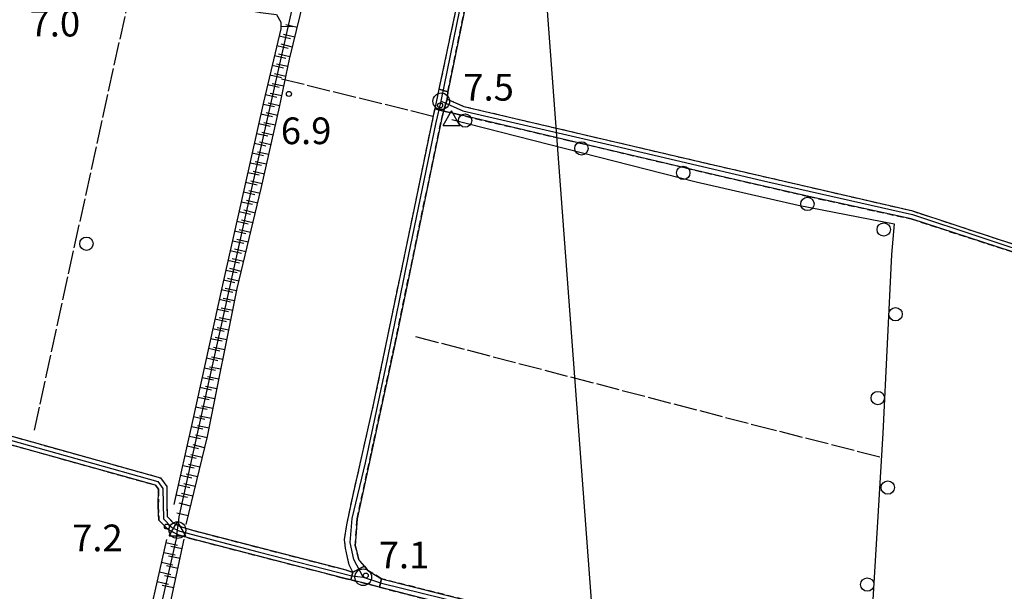
# Model space of a CAD drawing. Extents: x 1740766 to 1745078, y 5040164 to 5043293.
# Drawn here: x 1741224 to 1741519, y 5041682 to 5041854 of the extents above; entities that cross this region are included whole.
import ezdxf

# ---------------------------------------------------------------- set-up
doc = ezdxf.new("R2010")
doc.units = 0
for name, pattern in [('C', [10, 5, 5]), ('L17', [8, 7, -1]), ('L7', [3, 2, -1])]:
    doc.linetypes.add(name, pattern=pattern)
for name, color, linetype in [('11B2', 1, 'C'), ('16A1', 1, 'C'), ('22H8', 1, 'C'), ('297', 7, 'CONTINUOUS'), ('298', 7, 'CONTINUOUS'), ('2J10', 2, 'L7'), ('4B2', 3, 'C'), ('4E5', 2, 'L17'), ('5F6', 1, 'C'), ('6H8', 2, 'C'), ('A2J10', 1, 'C'), ('A4B2', 1, 'C'), ('I2J10', 7, 'CONTINUOUS'), ('I4B2', 7, 'CONTINUOUS'), ('N2F6', 2, 'C'), ('N2H8', 2, 'C'), ('N4A1', 2, 'C'), ('N4Q17', 2, 'C')]:
    doc.layers.add(name, color=color, linetype=linetype)

# ---------------------------------------------------------------- blocks, each defined once
blk = doc.blocks.new('11B2')
at = {"layer": '11B2'}
blk.add_circle((0, 0), 0.75, dxfattribs=at)
blk = doc.blocks.new('5F6')
at = {"layer": '5F6'}
blk.add_circle((0, 0), 2, dxfattribs=at)
blk = doc.blocks.new('N2F6')
at = {"layer": 'N2F6'}
blk.add_circle((0, -0.00928), 2.5, dxfattribs=at)
blk = doc.blocks.new('N4Q17')
at = {"layer": 'N4Q17'}
for p, q in [((2.4755, -1.75357), (-0.02926, 2.58115)), ((-2.5275, -1.75518), (2.4725, -1.75518))]:
    blk.add_line(p, q, dxfattribs=at)
at = {"layer": 'N4Q17', "flags": 128}
blk.add_lwpolyline([(-2.52926, -1.74898), (-0.02926, 2.58115)], dxfattribs=at)
blk = doc.blocks.new('N2H8')
at = {"layer": 'N2H8'}
blk.add_circle((0, -0.00928), 2.5, dxfattribs=at)
blk = doc.blocks.new('N4A1')
at = {"layer": 'N4A1'}
for p, q in [((2.4755, -1.75357), (-0.02926, 2.58115)), ((-2.5275, -1.75518), (2.4725, -1.75518))]:
    blk.add_line(p, q, dxfattribs=at)
at = {"layer": 'N4A1', "flags": 128}
blk.add_lwpolyline([(-2.52926, -1.74898), (-0.02926, 2.58115)], dxfattribs=at)
blk = doc.blocks.new('22H8')
at = {"layer": '22H8'}
blk.add_line((0, 0), (0, 3.5), dxfattribs=at)

msp = doc.modelspace()

# ---------------------------------------------------------------- linework, layer by layer
at = {"layer": '16A1'}
msp.add_line((1741499.7754, 5040283.36322), (1741292.20657, 5043056.61789), dxfattribs=at)
at = {"layer": '297'}
for points in [[(1741352.03202, 5041829.94662, 7.52), (1741350.94911, 5041826.40664, 7.42), (1741348.36055, 5041827.07837, 7.462), (1741349.61622, 5041833.01312, 7.468), (1741352.17903, 5041832.16295, 7.48), (1741352.03202, 5041829.94662, 7.52)], [(1741323.11876, 5041685.83233, 7.05), (1741323.40906, 5041686.97828, 7.06), (1741323.69371, 5041688.09272, 7.07), (1741327.20258, 5041689.89075, 6.988), (1741328.26182, 5041688.61515, 6.96), (1741332.30276, 5041686.13161, 7.06), (1741332.02698, 5041684.88545, 7.065), (1741331.76054, 5041683.63498, 7.07), (1741328.8505, 5041684.40801, 7.05), (1741323.11876, 5041685.83233, 7.05)]]:
    msp.add_polyline3d(points, close=True, dxfattribs=at)
at = {"layer": '298'}
for points in [[(1741380.87011, 5041980.60921, 7.67), (1741383.6361, 5041975.47692, 7.61), (1741386.40208, 5041970.34464, 7.55), (1741383.91866, 5041965.83334, 7.62), (1741382.05932, 5041961.89427, 7.93), (1741379.171, 5041955.57055, 7.7), (1741369.06786, 5041911.77284, 7.68), (1741358.58791, 5041863.46908, 7.78), (1741352.17903, 5041832.16295, 7.48), (1741349.61622, 5041833.01312, 7.468), (1741365.59332, 5041908.36373, 7.54), (1741373.33617, 5041942.66905, 7.65), (1741377.18767, 5041962.81431, 7.58), (1741378.00836, 5041967.33854, 7.48), (1741377.99747, 5041969.57415, 7.51), (1741377.56303, 5041972.02876, 7.49), (1741376.66658, 5041973.95639, 7.47), (1741376.31304, 5041974.39225, 7.431), (1741378.72268, 5041977.67853, 7.565), (1741380.87011, 5041980.60921, 7.67)], [(1741352.03202, 5041829.94662, 7.52), (1741357.01991, 5041827.78167, 7.4), (1741429.21673, 5041810.86344, 6.97), (1741491.10998, 5041796.55868, 7.08), (1741517.69209, 5041787.79844, 7.28), (1741553.4764, 5041776.46861, 6.99), (1741552.74425, 5041775.1562, 6.915), (1741552.0124, 5041773.8398, 6.84), (1741521.43648, 5041784.14541, 7.08), (1741491.07829, 5041794.06115, 6.99), (1741460.39548, 5041800.77045, 6.97), (1741435.10632, 5041806.60678, 6.68), (1741388.40082, 5041817.61357, 6.7), (1741354.58763, 5041825.5347, 7.29), (1741350.94911, 5041826.40664, 7.42), (1741352.03202, 5041829.94662, 7.52)], [(1741323.69371, 5041688.09272, 7.07), (1741322.58809, 5041690.30957, 7.14), (1741322.1407, 5041692.50848, 7.17), (1741321.5347, 5041695.27218, 7.2), (1741321.23293, 5041697.93731, 7.24), (1741321.93967, 5041702.32263, 7.33), (1741323.7137, 5041710.85851, 7.39), (1741330.0571, 5041738.84622, 7.59), (1741335.11782, 5041763.2429, 7.45), (1741342.10168, 5041796.80942, 7.53), (1741347.92663, 5041825.0241, 7.46), (1741348.36055, 5041827.07837, 7.462), (1741350.94911, 5041826.40664, 7.42), (1741350.32302, 5041823.8917, 7.8), (1741336.28583, 5041756.42752, 7.48), (1741325.00136, 5041704.11928, 7.33), (1741324.44214, 5041696.10155, 7.09), (1741325.57507, 5041691.84489, 7.03), (1741327.20258, 5041689.89075, 6.988), (1741323.69371, 5041688.09272, 7.07)]]:
    msp.add_polyline3d(points, close=True, dxfattribs=at)
for points in [[(1741216.82277, 5041730.19842, 6.84), (1741266.08653, 5041716.4176, 7), (1741268.00704, 5041713.7914, 7.03), (1741267.94875, 5041708.07164, 7.04), (1741268.098, 5041704.83149, 7.07), (1741270.00774, 5041702.85836, 7.08), (1741272.35308, 5041701.67099, 7.09), (1741275.72647, 5041700.66989, 7.13), (1741321.28433, 5041688.87615, 7.05), (1741323.69371, 5041688.09272, 7.07), (1741323.40906, 5041686.97828, 7.06), (1741323.11876, 5041685.83233, 7.05), (1741323.11876, 5041685.83233, 7.05), (1741320.65211, 5041686.44299, 7.05), (1741275.03791, 5041698.25257, 7.13), (1741271.42533, 5041699.314, 7.09), (1741268.49224, 5041700.81038, 7.08), (1741265.6305, 5041703.76528, 7.07), (1741265.42952, 5041708.03151, 7.04), (1741265.48149, 5041712.99162, 7.03), (1741264.57358, 5041714.2284, 7), (1741218.38305, 5041727.14612, 6.84)], [(1741394.10448, 5041666.65713, 7.095), (1741387.2999, 5041669.64586, 6.995), (1741382.64714, 5041670.88417, 7.04), (1741373.26659, 5041673.21076, 7.06), (1741348.76804, 5041679.27077, 7.112), (1741340.24227, 5041681.37852, 7.13), (1741331.76054, 5041683.63498, 7.07), (1741332.02698, 5041684.88545, 7.065), (1741332.30276, 5041686.13161, 7.06), (1741388.90653, 5041671.84307, 7.14), (1741395.9325, 5041669.9831, 7.01)]]:
    msp.add_polyline3d(points, dxfattribs=at)
at = {"layer": '2J10'}
for points in [[(1741352.03202, 5041829.94662, 7.52), (1741352.17903, 5041832.16295, 7.48), (1741358.58791, 5041863.46908, 7.78), (1741369.06786, 5041911.77284, 7.68), (1741379.171, 5041955.57055, 7.7), (1741382.05932, 5041961.89427, 7.93), (1741383.91866, 5041965.83334, 7.62), (1741386.40208, 5041970.34464, 7.55)], [(1741321.28433, 5041688.87615, 7.05), (1741323.69371, 5041688.09272, 7.07), (1741322.58809, 5041690.30957, 7.14), (1741322.1407, 5041692.50848, 7.17), (1741321.5347, 5041695.27218, 7.2), (1741321.23293, 5041697.93731, 7.24), (1741321.93967, 5041702.32263, 7.33), (1741323.7137, 5041710.85851, 7.39), (1741330.0571, 5041738.84622, 7.59), (1741335.11782, 5041763.2429, 7.45), (1741342.10168, 5041796.80942, 7.53), (1741347.92663, 5041825.0241, 7.46), (1741348.36055, 5041827.07837, 7.462), (1741349.61622, 5041833.01312, 7.468), (1741365.59332, 5041908.36373, 7.54), (1741373.33617, 5041942.66905, 7.65), (1741377.18767, 5041962.81431, 7.58)], [(1741088.41304, 5041893.84582, 7.56), (1741078.94452, 5041859.1487, 7.42), (1741071.66018, 5041825.61795, 7.35), (1741060.39147, 5041773.73024, 7.35), (1741060.32348, 5041772.74935, 7.41), (1741061.53207, 5041771.9974, 7.4), (1741124.78871, 5041756.11494, 7.4), (1741216.82277, 5041730.19842, 6.84), (1741266.08653, 5041716.4176, 7), (1741268.00704, 5041713.7914, 7.03), (1741267.94875, 5041708.07164, 7.04), (1741268.098, 5041704.83149, 7.07), (1741270.00774, 5041702.85836, 7.08), (1741272.35308, 5041701.67099, 7.09), (1741275.72647, 5041700.66989, 7.13), (1741321.28433, 5041688.87615, 7.05)], [(1741076.51326, 5041859.80914, 7.42), (1741069.19109, 5041826.15421, 7.35), (1741057.90198, 5041774.12356, 7.35), (1741057.68998, 5041771.40896, 7.41), (1741060.55555, 5041769.64879, 7.4), (1741124.19718, 5041753.66076, 7.4), (1741218.38305, 5041727.14612, 6.84), (1741264.57358, 5041714.2284, 7), (1741265.48149, 5041712.99162, 7.03), (1741265.42952, 5041708.03151, 7.04), (1741265.6305, 5041703.76528, 7.07), (1741268.49224, 5041700.81038, 7.08), (1741271.42533, 5041699.314, 7.09), (1741275.03791, 5041698.25257, 7.13), (1741320.65211, 5041686.44299, 7.05), (1741323.11876, 5041685.83233, 7.05), (1741328.8505, 5041684.40801, 7.05)], [(1741352.03202, 5041829.94662, 7.52), (1741357.01991, 5041827.78167, 7.4), (1741429.21673, 5041810.86344, 6.97), (1741491.10998, 5041796.55868, 7.08), (1741517.69209, 5041787.79844, 7.28), (1741553.4764, 5041776.46861, 6.99)], [(1741455.22274, 5041654.65305, 8.08), (1741427.92274, 5041661.70985, 7.551), (1741395.9325, 5041669.9831, 7.01), (1741388.90653, 5041671.84307, 7.14), (1741332.30276, 5041686.13161, 7.06), (1741328.26182, 5041688.61515, 6.96), (1741327.20258, 5041689.89075, 6.988), (1741325.57507, 5041691.84489, 7.03), (1741324.44214, 5041696.10155, 7.09), (1741325.00136, 5041704.11928, 7.33), (1741336.28583, 5041756.42752, 7.48), (1741350.32302, 5041823.8917, 7.8), (1741350.94911, 5041826.40664, 7.85)], [(1741350.94911, 5041826.40664, 7.42), (1741354.58763, 5041825.5347, 7.29), (1741388.40082, 5041817.61357, 6.7), (1741435.10632, 5041806.60678, 6.68), (1741460.39548, 5041800.77045, 6.97), (1741491.07829, 5041794.06115, 6.99), (1741521.43648, 5041784.14541, 7.08), (1741552.0124, 5041773.8398, 6.84)], [(1741328.8505, 5041684.40801, 7.05), (1741331.76054, 5041683.63498, 7.07), (1741340.24227, 5041681.37852, 7.13), (1741348.76804, 5041679.27077, 7.112), (1741373.26659, 5041673.21076, 7.06), (1741382.64714, 5041670.88417, 7.04), (1741387.2999, 5041669.64586, 6.995), (1741394.10448, 5041666.65713, 7.12)]]:
    msp.add_polyline3d(points, dxfattribs=at)
at = {"layer": '4B2'}
for points in [[(1741271.6463, 5041704.73604, 6.26), (1741280.50552, 5041744.64066, 6.37), (1741291.8886, 5041796.05969, 6.21), (1741305.42086, 5041856.44185, 5.73)], [(1741353.36536, 5041823.85666, 6.88), (1741426.5951, 5041805.17044, 6.64), (1741457.18774, 5041798.19164, 6.44), (1741485.99167, 5041792.61437, 6.44), (1741485.19921, 5041783.41181, 6.44), (1741482.5998, 5041729.80193, 6.7), (1741479.18949, 5041673.19795, 6.6), (1741478.40421, 5041649.34789, 6.024), (1741478.18488, 5041642.64428, 5.98), (1741477.88273, 5041635.17128, 5.95), (1741478.33783, 5041631.50272, 5.95), (1741480.13567, 5041629.34972, 5.95), (1741514.3268, 5041615.96402, 5.925)]]:
    msp.add_polyline3d(points, dxfattribs=at)
at = {"layer": '4E5'}
for p, q in [((1741228.28456, 5041730.73539, 6.93), (1741257.21084, 5041862.84309, 7)), ((1741302.30505, 5041836.10096, 6.55), (1741347.70689, 5041824.91839, 7.33))]:
    msp.add_line(p, q, dxfattribs=at)
msp.add_polyline3d([(1741342.53289, 5041758.81059, 6.91), (1741443.89301, 5041732.3304, 6.53), (1741481.69529, 5041722.72612, 6.63)], dxfattribs=at)
at = {"layer": '6H8'}
for points in [[(1741273.75996, 5041702.45023, 6.762), (1741280.14396, 5041728.85039, 6.656), (1741289.05321, 5041773.2316, 6.331), (1741296.30314, 5041803.22973, 6.404), (1741301.71772, 5041827.61478, 6.674), (1741304.71885, 5041841.95791, 6.339), (1741307.90722, 5041855.04541, 5.831), (1741312.47208, 5041874.44976, 5.91), (1741316.62286, 5041895.62129, 5.988), (1741324.71185, 5041932.00137, 6.153), (1741336.43292, 5041983.19102, 6.272)], [(1741133.94615, 5041887.7146, 7.731), (1741158.85705, 5041882.75059, 7.666), (1741189.72084, 5041876.55633, 7.585), (1741221.75348, 5041870.12764, 7.5), (1741244.63919, 5041865.51748, 7.428), (1741271.67063, 5041860.58782, 6.469), (1741296.02312, 5041855.9701, 5.958), (1741300.83108, 5041855.37824, 5.853), (1741302.18119, 5041853.03027, 5.835), (1741302.1051, 5041851.01882, 5.839), (1741296.97969, 5041829.05429, 6.02), (1741291.26504, 5041803.54663, 6.223), (1741284.63919, 5041774.30826, 6.349), (1741275.58792, 5041732.99024, 6.785), (1741270.13182, 5041708.42258, 6.58)], [(1741240.40825, 5041580.15745, 7.11), (1741256.0193, 5041649.1995, 6.431), (1741260.47444, 5041664.73755, 6.27), (1741267.94537, 5041697.9604, 6.57)], [(1741246.93375, 5041578.4987, 7.38), (1741263.04153, 5041647.91189, 6.432), (1741266.05195, 5041664.95845, 6.34), (1741273.20361, 5041698.05209, 6.771)]]:
    msp.add_polyline3d(points, dxfattribs=at)
at = {"layer": 'A2J10', "flags": 128}
for points in [[(1741350.2354, 5041829.34982), (1741355.75495, 5041856.72731), (1741361.9449, 5041885.19697), (1741368.14189, 5041913.66616), (1741377.91161, 5041957.5372), (1741381.92623, 5041970.89416), (1741380.45588, 5041974.00434), (1741378.72268, 5041977.67853)], [(1741326.85867, 5041686.63374), (1741324.00417, 5041691.90382), (1741322.95441, 5041697.03219), (1741323.55631, 5041704.17159), (1741327.50404, 5041720.92828), (1741334.07938, 5041751.88682), (1741340.4615, 5041782.92116), (1741348.7206, 5041822.99152), (1741350.2354, 5041829.34982)], [(1741350.2354, 5041829.34982), (1741356.69094, 5041826.52251), (1741400.87774, 5041816.299), (1741448.07089, 5041805.16825), (1741491.47453, 5041795.35945), (1741531.25266, 5041782.16233), (1741551.41616, 5041775.72271)], [(1741326.85867, 5041686.63374), (1741332.28749, 5041684.86183), (1741368.91537, 5041675.87366), (1741389.56947, 5041670.20786), (1741395.0433, 5041668.35707)]]:
    msp.add_lwpolyline(points, dxfattribs=at)
at = {"layer": 'A2J10'}
msp.add_polyline3d([(1741077.05139, 5041856.49179, 0), (1741070.33057, 5041824.95883, 0), (1741063.59611, 5041793.5141, 0), (1741059.07554, 5041774.3488, 0), (1741059.32409, 5041772.28744, 0), (1741061.04033, 5041770.80929, 0), (1741086.70013, 5041764.21347, 0), (1741124.97414, 5041754.68267, 0), (1741150.29498, 5041747.59112, 0), (1741186.13655, 5041737.69171, 0), (1741221.12951, 5041727.72776, 0), (1741265.29057, 5041715.32807, 0), (1741266.77613, 5041713.16674, 0), (1741266.98431, 5041704.10128, 0), (1741269.44854, 5041701.53985, 0), (1741271.16947, 5041700.73598, 7.087), (1741271.89967, 5041700.39951, 0), (1741295.35087, 5041694.20998, 0), (1741323.40906, 5041686.97828, 0), (1741326.85867, 5041686.63374, 0)], dxfattribs=at)
at = {"layer": 'A4B2'}
for points in [[(1741241.67308, 5041570.17222, 5.36), (1741242.06854, 5041571.90971, 5.36), (1741242.51558, 5041573.88273, 6.711), (1741243.76361, 5041579.30342, 7.249), (1741270.85978, 5041698.08025, 6.34), (1741271.16947, 5041700.73598, 7.087), (1741271.6463, 5041704.73604, 6.26), (1741280.50552, 5041744.64066, 6.37), (1741291.8886, 5041796.05969, 6.21), (1741305.42086, 5041856.44185, 5.73)], [(1741353.36536, 5041823.85666, 6.88), (1741426.5951, 5041805.17044, 6.64), (1741457.18774, 5041798.19164, 6.44), (1741485.99167, 5041792.61437, 6.44), (1741485.19921, 5041783.41181, 6.44), (1741482.5998, 5041729.80193, 6.7), (1741479.18949, 5041673.19795, 6.6), (1741478.40421, 5041649.34789, 6.024), (1741478.18488, 5041642.64428, 5.98), (1741477.88273, 5041635.17128, 5.95), (1741478.33783, 5041631.50272, 5.95), (1741480.13567, 5041629.34972, 5.95), (1741514.3268, 5041615.96402, 5.925)]]:
    msp.add_polyline3d(points, dxfattribs=at)
at = {"layer": 'I2J10'}
msp.add_polyline3d([(1741331.76054, 5041683.63498, 7.07), (1741332.02698, 5041684.88545, 7.065), (1741332.30276, 5041686.13161, 7.06)], dxfattribs=at)
at = {"layer": 'I4B2'}
msp.add_polyline3d([(1741241.67308, 5041570.17222, 5.36), (1741242.06854, 5041571.90971, 5.36), (1741242.51558, 5041573.88273, 6.711), (1741243.76361, 5041579.30342, 7.249), (1741270.85978, 5041698.08025, 6.34), (1741271.0262, 5041699.51478, 6.744), (1741271.0259, 5041699.51877, 6.745), (1741271.16947, 5041700.73598, 7.087), (1741271.34396, 5041702.18315, 6.788), (1741271.6463, 5041704.73604, 6.26)], dxfattribs=at)

# ---------------------------------------------------------------- block references
at = {"layer": '11B2'}
for p in [(1741304.58816, 5041831.5513, 6.93), (1741349.88201, 5041828.10888, 7.49), (1741268.01128, 5041701.79631, 7.2), (1741327.59028, 5041687.12275, 7.11)]:
    msp.add_blockref('11B2', p, dxfattribs=at)
at = {"layer": '22H8'}
for p, rotation in [((1741302.13804, 5041851.89179, 5.837), 267.821), ((1741307.02643, 5041851.43131, 5.971), 76.311), ((1741301.62128, 5041848.94777, 5.856), 256.861), ((1741306.3159, 5041848.51692, 6.084), 76.311), ((1741300.93935, 5041846.0265, 5.88), 256.861), ((1741305.60645, 5041845.6016, 6.198), 76.311), ((1741300.25849, 5041843.1043, 5.904), 256.861), ((1741304.896, 5041842.68622, 6.311), 76.311), ((1741299.57656, 5041840.18303, 5.928), 256.861), ((1741304.25792, 5041839.75519, 6.39), 78.181), ((1741298.89471, 5041837.26076, 5.952), 256.861), ((1741303.64331, 5041836.8189, 6.459), 78.181), ((1741298.21278, 5041834.33948, 5.976), 256.861), ((1741303.02869, 5041833.8826, 6.528), 78.181), ((1741297.53092, 5041831.41721, 6.001), 256.861), ((1741302.41415, 5041830.94531, 6.596), 78.181), ((1741296.85413, 5041828.49432, 6.024), 257.371), ((1741301.80053, 5041828.00909, 6.665), 78.181), ((1741296.19872, 5041825.567, 6.048), 257.371), ((1741301.1544, 5041825.07846, 6.646), 77.48100000000001), ((1741295.54232, 5041822.63962, 6.071), 257.371), ((1741300.50413, 5041822.14953, 6.613), 77.48100000000001), ((1741294.88699, 5041819.71131, 6.094), 257.371), ((1741299.85386, 5041819.2206, 6.581), 77.48100000000001), ((1741294.23059, 5041816.78392, 6.118), 257.371), ((1741299.2036, 5041816.29167, 6.549), 77.48100000000001), ((1741293.57519, 5041813.85661, 6.141), 257.371), ((1741298.55325, 5041813.36373, 6.516), 77.48100000000001), ((1741292.91886, 5041810.92823, 6.164), 257.371), ((1741297.90299, 5041810.4348, 6.484), 77.48100000000001), ((1741292.26346, 5041808.00092, 6.188), 257.371), ((1741297.25272, 5041807.50586, 6.451), 77.48100000000001), ((1741291.60706, 5041805.07353, 6.211), 257.371), ((1741296.60245, 5041804.57693, 6.419), 77.48100000000001), ((1741290.94767, 5041802.14592, 6.229), 257.231), ((1741295.92259, 5041801.65481, 6.4), 76.411), ((1741290.28513, 5041799.22008, 6.242), 257.231), ((1741295.21727, 5041798.7378, 6.393), 76.411), ((1741289.6216, 5041796.29417, 6.254), 257.231), ((1741294.51288, 5041795.82187, 6.386), 76.411), ((1741288.95906, 5041793.36833, 6.267), 257.231), ((1741293.10309, 5041789.98992, 6.372), 76.411), ((1741293.80749, 5041792.90586, 6.379), 76.411), ((1741288.29553, 5041790.44242, 6.279), 257.231), ((1741292.39778, 5041787.07292, 6.365), 76.411), ((1741287.633, 5041787.51658, 6.292), 257.231), ((1741291.69338, 5041784.15698, 6.358), 76.411), ((1741286.96954, 5041784.58967, 6.305), 257.231), ((1741290.98799, 5041781.24097, 6.35), 76.411), ((1741286.30601, 5041781.66376, 6.317), 257.231), ((1741290.28367, 5041778.32404, 6.343), 76.411), ((1741285.64347, 5041778.73792, 6.33), 257.231), ((1741289.57828, 5041775.40803, 6.336), 76.411), ((1741284.97994, 5041775.812, 6.343), 257.231), ((1741288.90248, 5041772.48521, 6.336), 78.65), ((1741284.3276, 5041772.88392, 6.364), 257.64), ((1741288.31232, 5041769.54373, 6.358), 78.65), ((1741283.68553, 5041769.95259, 6.395), 257.64), ((1741287.72216, 5041766.60225, 6.38), 78.65), ((1741283.04339, 5041767.02226, 6.426), 257.64), ((1741287.132, 5041763.66077, 6.401), 78.65), ((1741282.40125, 5041764.09193, 6.457), 257.64), ((1741286.54084, 5041760.71921, 6.423), 78.65), ((1741281.75918, 5041761.16061, 6.488), 257.64), ((1741285.95068, 5041757.77773, 6.444), 78.65), ((1741281.11704, 5041758.23028, 6.519), 257.64), ((1741285.36052, 5041754.83625, 6.466), 78.65), ((1741280.47497, 5041755.29895, 6.55), 257.64), ((1741284.76936, 5041751.89469, 6.487), 78.65), ((1741279.83283, 5041752.36862, 6.581), 257.64), ((1741284.1792, 5041748.95321, 6.509), 78.65), ((1741279.19076, 5041749.4373, 6.611), 257.64), ((1741283.58904, 5041746.01173, 6.53), 78.65), ((1741277.90648, 5041743.57664, 6.673), 257.64), ((1741278.54862, 5041746.50697, 6.642), 257.64), ((1741282.99888, 5041743.07025, 6.552), 78.65), ((1741277.26441, 5041740.64531, 6.704), 257.64), ((1741282.40772, 5041740.12869, 6.573), 78.65), ((1741276.62227, 5041737.71498, 6.735), 257.64), ((1741281.81763, 5041737.18621, 6.595), 78.65), ((1741275.9802, 5041734.78366, 6.766), 257.64), ((1741281.22747, 5041734.24473, 6.616), 78.65), ((1741275.33499, 5041731.8541, 6.776), 257.48), ((1741280.63631, 5041731.30317, 6.638), 78.65), ((1741274.68472, 5041728.92517, 6.751), 257.48), ((1741280.02675, 5041728.36626, 6.658), 76.41), ((1741274.03445, 5041725.99624, 6.727), 257.48), ((1741279.32236, 5041725.45033, 6.67), 76.41), ((1741273.38418, 5041723.06731, 6.702), 257.48), ((1741278.61696, 5041722.53432, 6.681), 76.41), ((1741272.73391, 5041720.13838, 6.678), 257.48), ((1741277.91164, 5041719.61731, 6.693), 76.41), ((1741272.08363, 5041717.20945, 6.653), 257.48), ((1741277.20625, 5041716.7013, 6.705), 76.41), ((1741271.43336, 5041714.28052, 6.629), 257.48), ((1741276.50086, 5041713.7853, 6.716), 76.41), ((1741270.78309, 5041711.35158, 6.604), 257.48), ((1741275.79646, 5041710.86936, 6.728), 76.41), ((1741275.09107, 5041707.95335, 6.74), 76.41), ((1741274.38575, 5041705.03635, 6.752), 76.41), ((1741267.72799, 5041696.9924, 6.561), 257.33), ((1741267.06959, 5041694.06486, 6.535), 257.33), ((1741272.57066, 5041695.11945, 6.733), 77.8), ((1741266.41112, 5041691.13833, 6.508), 257.33), ((1741271.93672, 5041692.18672, 6.695), 77.8), ((1741265.75272, 5041688.21079, 6.482), 257.33), ((1741271.3027, 5041689.255, 6.656), 77.8), ((1741265.09532, 5041685.28334, 6.456), 257.33), ((1741270.66876, 5041686.32227, 6.618), 77.8), ((1741270.03482, 5041683.38955, 6.58), 77.8)]:
    msp.add_blockref('22H8', p, dxfattribs=dict(at, rotation=rotation))
at = {"layer": '5F6'}
for p in [(1741357.36108, 5041823.54498, 14.22), (1741392.24607, 5041815.22571, 14.26), (1741422.76627, 5041807.8614, 14.31), (1741459.95866, 5041798.54045, 14.33), (1741482.82265, 5041790.88489, 13.46), (1741243.89169, 5041786.63047, 7.8), (1741486.38523, 5041765.47584, 11.72), (1741481.05843, 5041740.34616, 11.72), (1741484.03832, 5041713.50351, 11.68), (1741477.91151, 5041684.40373, 12.62)]:
    msp.add_blockref('5F6', p, dxfattribs=at)
at = {"layer": 'N2F6'}
msp.add_blockref('N2F6', (1741271.16947, 5041700.73598, 7.087), dxfattribs=at)
at = {"layer": 'N2H8'}
for p in [(1741350.2354, 5041829.34982), (1741326.85867, 5041686.63374)]:
    msp.add_blockref('N2H8', p, dxfattribs=at)
at = {"layer": 'N4A1'}
msp.add_blockref('N4A1', (1741353.36536, 5041823.85666, 6.88), dxfattribs=at)
at = {"layer": 'N4Q17'}
msp.add_blockref('N4Q17', (1741271.16947, 5041700.73598, 7.087), dxfattribs=at)

# ---------------------------------------------------------------- texts
at = {"layer": '11B2'}
for s, p in [('7.0                                    ', (1741226.85374, 5041848.77507)), ('7.5                                    ', (1741356.84158, 5041829.53439)), ('6.9                                    ', (1741302.15851, 5041816.48676)), ('7.2                                    ', (1741239.60704, 5041694.39722)), ('7.1                                    ', (1741331.49535, 5041689.26835))]:
    msp.add_text(s, height=8, dxfattribs=at).set_placement(p)

doc.saveas('drawing.dxf')
